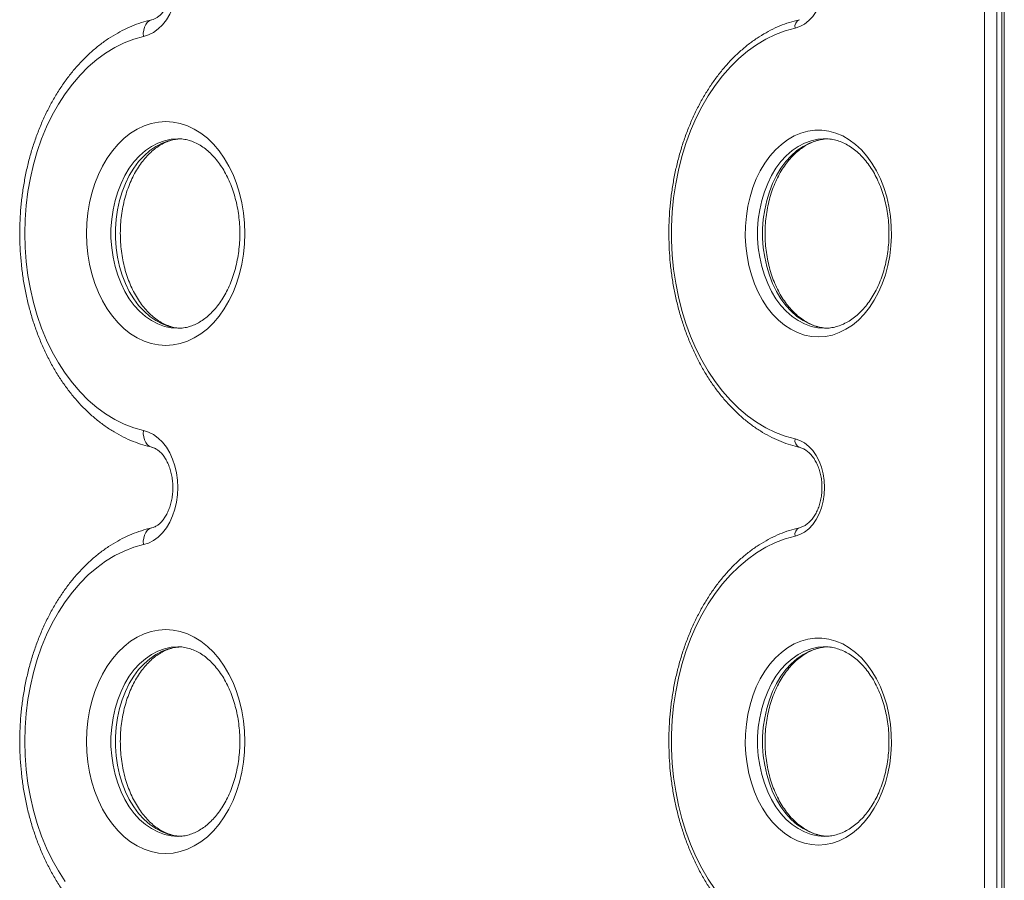
# Model space of a CAD drawing. Units: millimetres. Extents: x -1500 to 1500, y -1080 to 1920.
# Drawn here: x -655 to -291, y 300 to 618 of the extents above; entities that cross this region are included whole.
import ezdxf

# ---------------------------------------------------------------- set-up
doc = ezdxf.new("R2010")
doc.units = ezdxf.units.MM

msp = doc.modelspace()

# ---------------------------------------------------------------- linework, layer by layer
at = {"color": 7, "linetype": 'Continuous', "lineweight": 15}
for p, q in [((-298.54, -94), (-298.54, 984.08)), ((-294.01, 984.08), (-294.01, -94)), ((-292.18, -94), (-292.18, 984.08)), ((-291.24, -94), (-291.24, 984.08)), ((-357.65, 573.85), (-358.15, 573.84)), ((-357.65, 386.23), (-358.15, 386.23))]:
    msp.add_line(p, q, dxfattribs=at)
at = {"color": 7, "linetype": 'Continuous', "lineweight": 15, "flags": 128}
for points in [[(-609.26, 653.74), (-607.37, 653.14), (-605.56, 652.19), (-603.84, 650.93), (-602.25, 649.36), (-600.81, 647.53), (-599.56, 645.44), (-598.5, 643.15), (-597.66, 640.68), (-597.05, 638.08), (-596.67, 635.39), (-596.55, 632.66), (-596.67, 629.92), (-597.05, 627.24), (-597.66, 624.64), (-598.5, 622.17), (-599.56, 619.88), (-600.81, 617.79), (-602.25, 615.95), (-603.84, 614.39), (-605.56, 613.12), (-607.37, 612.18), (-609.26, 611.58)], [(-368.49, 650.63), (-366.72, 650.05), (-365.03, 649.12), (-363.45, 647.86), (-362, 646.3), (-360.73, 644.47), (-359.65, 642.4), (-358.79, 640.14), (-358.16, 637.73), (-357.78, 635.22), (-357.65, 632.66), (-357.78, 630.1), (-358.16, 627.59), (-358.79, 625.18), (-359.65, 622.92), (-360.73, 620.85), (-362, 619.02), (-363.45, 617.46), (-365.03, 616.2), (-366.72, 615.27), (-368.49, 614.69)], [(-609.26, 611.58), (-612.87, 610.57), (-616.42, 609.22), (-619.89, 607.51), (-623.27, 605.45), (-626.54, 603.07), (-629.68, 600.37), (-632.68, 597.35), (-635.52, 594.05), (-638.18, 590.47), (-640.67, 586.64), (-642.95, 582.57), (-645.03, 578.28), (-646.89, 573.79), (-648.51, 569.13), (-649.91, 564.32), (-651.06, 559.38), (-651.96, 554.34), (-652.6, 549.22), (-652.99, 544.05), (-653.12, 538.85), (-652.99, 533.65), (-652.6, 528.48), (-651.96, 523.36), (-651.06, 518.32), (-649.91, 513.38), (-648.51, 508.57), (-646.89, 503.91), (-645.03, 499.42), (-642.95, 495.13), (-640.67, 491.06), (-638.18, 487.22), (-635.52, 483.65), (-632.68, 480.35), (-629.68, 477.33), (-626.54, 474.63), (-623.27, 472.25), (-619.89, 470.19), (-616.42, 468.48), (-612.87, 467.13), (-609.26, 466.12)], [(-368.49, 614.69), (-372.16, 613.67), (-375.78, 612.3), (-379.31, 610.58), (-382.76, 608.53), (-386.1, 606.14), (-389.31, 603.43), (-392.38, 600.41), (-395.3, 597.11), (-398.05, 593.53), (-400.62, 589.68), (-403, 585.6), (-405.18, 581.29), (-407.13, 576.79), (-408.87, 572.1), (-410.37, 567.26), (-411.63, 562.28), (-412.65, 557.19), (-413.42, 552.01), (-413.93, 546.77), (-414.19, 541.49), (-414.19, 536.21), (-413.93, 530.93), (-413.42, 525.69), (-412.65, 520.51), (-411.63, 515.42), (-410.37, 510.44), (-408.87, 505.6), (-407.13, 500.91), (-405.18, 496.4), (-403, 492.1), (-400.62, 488.02), (-398.05, 484.17), (-395.3, 480.59), (-392.38, 477.29), (-389.31, 474.27), (-386.1, 471.56), (-382.76, 469.17), (-379.31, 467.12), (-375.78, 465.4), (-372.16, 464.03), (-368.49, 463.01)], [(-601.04, 580.2), (-598.34, 580.02), (-595.67, 579.5), (-593.04, 578.62), (-590.48, 577.41), (-588.01, 575.86), (-585.65, 574.01), (-583.42, 571.85), (-581.34, 569.41), (-579.43, 566.71), (-577.71, 563.77), (-576.18, 560.62), (-574.87, 557.28), (-573.78, 553.79), (-572.92, 550.17), (-572.3, 546.45), (-571.93, 542.67), (-571.8, 538.85), (-571.93, 535.03), (-572.3, 531.25), (-572.92, 527.53), (-573.78, 523.91), (-574.87, 520.42), (-576.18, 517.08), (-577.71, 513.93), (-579.43, 510.99), (-581.34, 508.29), (-583.42, 505.85), (-585.65, 503.69), (-588.01, 501.83), (-590.48, 500.29), (-593.04, 499.08), (-595.67, 498.2), (-598.34, 497.68), (-601.04, 497.5), (-603.74, 497.68), (-606.41, 498.2), (-609.04, 499.08), (-611.6, 500.29), (-614.07, 501.83), (-616.43, 503.69), (-618.66, 505.85), (-620.74, 508.29), (-622.65, 510.99), (-624.37, 513.93), (-625.9, 517.08), (-627.21, 520.42), (-628.31, 523.91), (-629.16, 527.53), (-629.78, 531.25), (-630.15, 535.03), (-630.28, 538.85), (-630.15, 542.67), (-629.78, 546.45), (-629.16, 550.17), (-628.31, 553.79), (-627.21, 557.28), (-625.9, 560.62), (-624.37, 563.77), (-622.65, 566.71), (-620.74, 569.41), (-618.66, 571.85), (-616.43, 574.01), (-614.07, 575.86), (-611.6, 577.41), (-609.04, 578.62), (-606.41, 579.5), (-603.74, 580.02), (-601.04, 580.2)], [(-359.92, 500.65), (-362.52, 500.83), (-365.11, 501.36), (-367.64, 502.24), (-370.1, 503.47), (-372.47, 505.03), (-374.72, 506.9), (-376.83, 509.07), (-378.79, 511.51), (-380.56, 514.22), (-382.15, 517.15), (-383.52, 520.29), (-384.68, 523.59), (-385.61, 527.05), (-386.29, 530.61), (-386.73, 534.25), (-386.92, 537.93), (-386.86, 541.62), (-386.54, 545.28), (-385.98, 548.89), (-385.17, 552.4), (-384.13, 555.78), (-382.86, 559.01), (-381.38, 562.04), (-379.7, 564.86), (-377.83, 567.44), (-375.79, 569.75), (-373.61, 571.78), (-371.3, 573.49), (-368.88, 574.88), (-366.38, 575.94), (-363.82, 576.65), (-361.22, 577.01), (-358.61, 577.01), (-356.01, 576.65), (-353.45, 575.94), (-350.95, 574.88), (-348.53, 573.49), (-346.22, 571.78), (-344.04, 569.75), (-342.01, 567.44), (-340.14, 564.86), (-338.45, 562.04), (-336.97, 559.01), (-335.7, 555.78), (-334.66, 552.4), (-333.85, 548.89), (-333.29, 545.28), (-332.98, 541.62), (-332.91, 537.93), (-333.1, 534.25), (-333.54, 530.61), (-334.23, 527.05), (-335.15, 523.59), (-336.31, 520.29), (-337.69, 517.15), (-339.27, 514.22), (-341.05, 511.51), (-343, 509.07), (-345.11, 506.9), (-347.36, 505.03), (-349.73, 503.47), (-352.19, 502.24), (-354.73, 501.36), (-357.31, 500.83), (-359.92, 500.65)], [(-609.26, 466.12), (-607.37, 465.52), (-605.56, 464.58), (-603.84, 463.31), (-602.25, 461.75), (-600.81, 459.91), (-599.56, 457.82), (-598.5, 455.53), (-597.66, 453.06), (-597.05, 450.46), (-596.67, 447.78), (-596.55, 445.04), (-596.67, 442.31), (-597.05, 439.62), (-597.66, 437.02), (-598.5, 434.55), (-599.56, 432.26), (-600.81, 430.17), (-602.25, 428.33), (-603.84, 426.77), (-605.56, 425.51), (-607.37, 424.56), (-609.26, 423.96)], [(-368.49, 463.01), (-366.72, 462.43), (-365.03, 461.5), (-363.45, 460.24), (-362, 458.68), (-360.73, 456.85), (-359.65, 454.78), (-358.79, 452.52), (-358.16, 450.11), (-357.78, 447.6), (-357.65, 445.04), (-357.78, 442.48), (-358.16, 439.97), (-358.79, 437.56), (-359.65, 435.3), (-360.73, 433.23), (-362, 431.4), (-363.45, 429.84), (-365.03, 428.58), (-366.72, 427.65), (-368.49, 427.07)], [(-368.49, 427.07), (-372.16, 426.06), (-375.78, 424.69), (-379.31, 422.97), (-382.76, 420.91), (-386.1, 418.52), (-389.31, 415.81), (-392.38, 412.8), (-395.3, 409.49), (-398.05, 405.91), (-400.62, 402.07), (-403, 397.98), (-405.18, 393.68), (-407.13, 389.17), (-408.87, 384.49), (-410.37, 379.64), (-411.63, 374.66), (-412.65, 369.57), (-413.42, 364.39), (-413.93, 359.16), (-414.19, 353.88), (-414.19, 348.59), (-413.93, 343.31), (-413.42, 338.07), (-412.65, 332.89), (-411.63, 327.8), (-410.37, 322.83), (-408.87, 317.98), (-407.13, 313.29), (-405.18, 308.79), (-403, 304.48), (-400.62, 300.4), (-398.05, 296.56)], [(-609.26, 423.96), (-612.87, 422.96), (-616.42, 421.6), (-619.89, 419.89), (-623.27, 417.84), (-626.54, 415.45), (-629.68, 412.75), (-632.68, 409.74), (-635.52, 406.44), (-638.18, 402.86), (-640.67, 399.02), (-642.95, 394.95), (-645.03, 390.66), (-646.89, 386.17), (-648.51, 381.51), (-649.91, 376.7), (-651.06, 371.76), (-651.96, 366.72), (-652.6, 361.6), (-652.99, 356.43), (-653.12, 351.23), (-652.99, 346.04), (-652.6, 340.87), (-651.96, 335.75), (-651.06, 330.71), (-649.91, 325.77), (-648.51, 320.96), (-646.89, 316.29), (-645.03, 311.81), (-642.95, 307.52), (-640.67, 303.44), (-638.18, 299.61)], [(-601.04, 392.58), (-598.34, 392.41), (-595.67, 391.88), (-593.04, 391), (-590.48, 389.79), (-588.01, 388.25), (-585.65, 386.39), (-583.42, 384.23), (-581.34, 381.79), (-579.43, 379.09), (-577.71, 376.15), (-576.18, 373), (-574.87, 369.66), (-573.78, 366.17), (-572.92, 362.55), (-572.3, 358.83), (-571.93, 355.05), (-571.8, 351.23), (-571.93, 347.42), (-572.3, 343.64), (-572.92, 339.92), (-573.78, 336.3), (-574.87, 332.8), (-576.18, 329.47), (-577.71, 326.31), (-579.43, 323.38), (-581.34, 320.68), (-583.42, 318.24), (-585.65, 316.08), (-588.01, 314.22), (-590.48, 312.68), (-593.04, 311.46), (-595.67, 310.59), (-598.34, 310.06), (-601.04, 309.88), (-603.74, 310.06), (-606.41, 310.59), (-609.04, 311.46), (-611.6, 312.68), (-614.07, 314.22), (-616.43, 316.08), (-618.66, 318.24), (-620.74, 320.68), (-622.65, 323.38), (-624.37, 326.31), (-625.9, 329.47), (-627.21, 332.8), (-628.31, 336.3), (-629.16, 339.92), (-629.78, 343.64), (-630.15, 347.42), (-630.28, 351.23), (-630.15, 355.05), (-629.78, 358.83), (-629.16, 362.55), (-628.31, 366.17), (-627.21, 369.66), (-625.9, 373), (-624.37, 376.15), (-622.65, 379.09), (-620.74, 381.79), (-618.66, 384.23), (-616.43, 386.39), (-614.07, 388.25), (-611.6, 389.79), (-609.04, 391), (-606.41, 391.88), (-603.74, 392.41), (-601.04, 392.58)], [(-359.92, 313.03), (-362.52, 313.21), (-365.11, 313.74), (-367.64, 314.63), (-370.1, 315.85), (-372.47, 317.41), (-374.72, 319.28), (-376.83, 321.45), (-378.79, 323.9), (-380.56, 326.6), (-382.15, 329.53), (-383.52, 332.67), (-384.68, 335.98), (-385.61, 339.43), (-386.29, 342.99), (-386.73, 346.63), (-386.92, 350.31), (-386.86, 354), (-386.54, 357.66), (-385.98, 361.27), (-385.17, 364.78), (-384.13, 368.16), (-382.86, 371.39), (-381.38, 374.43), (-379.7, 377.25), (-377.83, 379.83), (-375.79, 382.14), (-373.61, 384.16), (-371.3, 385.88), (-368.88, 387.27), (-366.38, 388.32), (-363.82, 389.03), (-361.22, 389.39), (-358.61, 389.39), (-356.01, 389.03), (-353.45, 388.32), (-350.95, 387.27), (-348.53, 385.88), (-346.22, 384.16), (-344.04, 382.14), (-342.01, 379.83), (-340.14, 377.25), (-338.45, 374.43), (-336.97, 371.39), (-335.7, 368.16), (-334.66, 364.78), (-333.85, 361.27), (-333.29, 357.66), (-332.98, 354), (-332.91, 350.31), (-333.1, 346.63), (-333.54, 342.99), (-334.23, 339.43), (-335.15, 335.98), (-336.31, 332.67), (-337.69, 329.53), (-339.27, 326.6), (-341.05, 323.9), (-343, 321.45), (-345.11, 319.28), (-347.36, 317.41), (-349.73, 315.85), (-352.19, 314.63), (-354.73, 313.74), (-357.31, 313.21), (-359.92, 313.03)]]:
    msp.add_lwpolyline(points, dxfattribs=at)
at = {"color": 8, "linetype": 'Continuous', "lineweight": 15, "flags": 128}
for points in [[(-606.21, 617.76), (-606.34, 617.73), (-607.15, 617.37), (-607.86, 616.79), (-608.45, 616.01), (-608.9, 615.06), (-609.19, 613.98), (-609.32, 612.8), (-609.26, 611.58)], [(-596.55, 573.85), (-599.05, 573.67), (-601.53, 573.13), (-603.96, 572.24), (-606.31, 571.01), (-608.56, 569.45), (-610.69, 567.58), (-612.67, 565.41), (-614.49, 562.96), (-616.12, 560.27), (-617.55, 557.36), (-618.77, 554.26), (-619.76, 551.01), (-620.51, 547.62), (-621.01, 544.15), (-621.27, 540.62), (-621.27, 537.08), (-621.01, 533.55), (-620.51, 530.08), (-619.76, 526.69), (-618.77, 523.44), (-617.55, 520.34), (-616.12, 517.43), (-614.49, 514.74), (-612.67, 512.29), (-610.69, 510.12), (-608.56, 508.25), (-606.31, 506.69), (-603.96, 505.46), (-601.53, 504.57), (-599.05, 504.03), (-596.55, 503.85), (-596.5, 503.85)], [(-595.06, 503.85), (-597.43, 504.03), (-599.91, 504.57), (-602.33, 505.46), (-604.68, 506.69), (-606.93, 508.25), (-609.06, 510.12), (-611.04, 512.29), (-612.86, 514.74), (-614.49, 517.43), (-615.93, 520.34), (-617.14, 523.44), (-618.13, 526.69), (-618.88, 530.08), (-619.39, 533.55), (-619.64, 537.08), (-619.64, 540.62), (-619.39, 544.15), (-618.88, 547.62), (-618.13, 551.01), (-617.14, 554.26), (-615.93, 557.36), (-614.49, 560.27), (-612.86, 562.96), (-611.04, 565.41), (-609.06, 567.58), (-606.93, 569.45), (-604.68, 571.01), (-602.33, 572.24), (-599.91, 573.13), (-597.43, 573.67), (-595.57, 573.84)], [(-358.15, 573.84), (-360.16, 573.67), (-362.64, 573.13), (-365.06, 572.24), (-367.41, 571.01), (-369.67, 569.45), (-371.79, 567.58), (-373.78, 565.41), (-375.59, 562.96), (-377.23, 560.27), (-378.66, 557.36), (-379.87, 554.26), (-380.86, 551.01), (-381.61, 547.62), (-382.12, 544.15), (-382.37, 540.62), (-382.37, 537.08), (-382.12, 533.55), (-381.61, 530.08), (-380.86, 526.69), (-379.87, 523.44), (-378.66, 520.34), (-377.23, 517.43), (-375.59, 514.74), (-373.78, 512.29), (-371.79, 510.12), (-369.67, 508.25), (-367.41, 506.69), (-365.06, 505.46), (-362.64, 504.57), (-360.16, 504.03), (-357.65, 503.85)], [(-356.39, 503.86), (-358.32, 504.03), (-360.8, 504.57), (-363.22, 505.46), (-365.58, 506.69), (-367.83, 508.25), (-369.95, 510.12), (-371.94, 512.29), (-373.75, 514.74), (-375.39, 517.43), (-376.82, 520.34), (-378.04, 523.44), (-379.02, 526.69), (-379.77, 530.08), (-380.28, 533.55), (-380.53, 537.08), (-380.53, 540.62), (-380.28, 544.15), (-379.77, 547.62), (-379.02, 551.01), (-378.04, 554.26), (-376.82, 557.36), (-375.39, 560.27), (-373.75, 562.96), (-371.94, 565.41), (-369.95, 567.58), (-367.83, 569.45), (-365.58, 571.01), (-363.22, 572.24), (-360.8, 573.13), (-358.32, 573.67), (-355.82, 573.85)], [(-606.21, 459.94), (-606.34, 459.97), (-607.15, 460.33), (-607.86, 460.91), (-608.45, 461.69), (-608.9, 462.64), (-609.19, 463.72), (-609.32, 464.9), (-609.26, 466.12)], [(-606.21, 430.15), (-606.34, 430.11), (-607.15, 429.75), (-607.86, 429.17), (-608.45, 428.39), (-608.9, 427.44), (-609.19, 426.36), (-609.32, 425.18), (-609.26, 423.96)], [(-596.55, 386.23), (-599.05, 386.05), (-601.53, 385.52), (-603.96, 384.63), (-606.31, 383.4), (-608.56, 381.84), (-610.69, 379.96), (-612.67, 377.79), (-614.49, 375.35), (-616.12, 372.66), (-617.55, 369.75), (-618.77, 366.65), (-619.76, 363.39), (-620.51, 360.01), (-621.01, 356.53), (-621.27, 353.01), (-621.27, 349.46), (-621.01, 345.93), (-620.51, 342.46), (-619.76, 339.08), (-618.77, 335.82), (-617.55, 332.72), (-616.12, 329.81), (-614.49, 327.12), (-612.67, 324.68), (-610.69, 322.51), (-608.56, 320.63), (-606.31, 319.07), (-603.96, 317.84), (-601.53, 316.95), (-599.05, 316.41), (-596.55, 316.23), (-596.5, 316.23)], [(-595.06, 316.23), (-597.43, 316.41), (-599.91, 316.95), (-602.33, 317.84), (-604.68, 319.07), (-606.93, 320.63), (-609.06, 322.51), (-611.04, 324.68), (-612.86, 327.12), (-614.49, 329.81), (-615.93, 332.72), (-617.14, 335.82), (-618.13, 339.08), (-618.88, 342.46), (-619.39, 345.93), (-619.64, 349.46), (-619.64, 353.01), (-619.39, 356.53), (-618.88, 360.01), (-618.13, 363.39), (-617.14, 366.65), (-615.93, 369.75), (-614.49, 372.66), (-612.86, 375.35), (-611.04, 377.79), (-609.06, 379.96), (-606.93, 381.84), (-604.68, 383.4), (-602.33, 384.63), (-599.91, 385.52), (-597.43, 386.05), (-595.57, 386.22)], [(-358.15, 386.23), (-360.16, 386.05), (-362.64, 385.52), (-365.06, 384.63), (-367.41, 383.4), (-369.67, 381.84), (-371.79, 379.96), (-373.78, 377.79), (-375.59, 375.35), (-377.23, 372.66), (-378.66, 369.75), (-379.87, 366.65), (-380.86, 363.39), (-381.61, 360.01), (-382.12, 356.53), (-382.37, 353.01), (-382.37, 349.46), (-382.12, 345.93), (-381.61, 342.46), (-380.86, 339.08), (-379.87, 335.82), (-378.66, 332.72), (-377.23, 329.81), (-375.59, 327.12), (-373.78, 324.68), (-371.79, 322.51), (-369.67, 320.63), (-367.41, 319.07), (-365.06, 317.84), (-362.64, 316.95), (-360.16, 316.41), (-357.65, 316.23)], [(-356.39, 316.24), (-358.32, 316.41), (-360.8, 316.95), (-363.22, 317.84), (-365.58, 319.07), (-367.83, 320.63), (-369.95, 322.51), (-371.94, 324.68), (-373.75, 327.12), (-375.39, 329.81), (-376.82, 332.72), (-378.04, 335.82), (-379.02, 339.08), (-379.77, 342.46), (-380.28, 345.93), (-380.53, 349.46), (-380.53, 353.01), (-380.28, 356.53), (-379.77, 360.01), (-379.02, 363.39), (-378.04, 366.65), (-376.82, 369.75), (-375.39, 372.66), (-373.75, 375.35), (-371.94, 377.79), (-369.95, 379.96), (-367.83, 381.84), (-365.58, 383.4), (-363.22, 384.63), (-360.8, 385.52), (-358.32, 386.05), (-355.82, 386.23)]]:
    msp.add_lwpolyline(points, dxfattribs=at)
at = {"color": 8, "linetype": 'Continuous', "lineweight": 15}
for centre, start, end in [((-365.96, 615.37), 112.1926, 195.1498), ((-365.96, 462.33), 164.8524, 247.7897), ((-365.96, 427.76), 112.1926, 195.1498)]:
    msp.add_arc(centre, 2.63, start, end, dxfattribs=at)
at = {"color": 7, "linetype": 'Continuous', "lineweight": 15}
for points, knots in [([(-606.17, 647.55), (-606.04, 647.51), (-605.6, 647.4), (-604.83, 647.07), (-603.82, 646.43), (-602.79, 645.51), (-601.78, 644.31), (-600.86, 642.87), (-600.05, 641.22), (-599.37, 639.39), (-598.86, 637.4), (-598.53, 635.31), (-598.38, 633.16), (-598.44, 631), (-598.68, 628.87), (-599.11, 626.83), (-599.72, 624.93), (-600.46, 623.2), (-601.32, 621.68), (-602.27, 620.39), (-603.26, 619.36), (-604.25, 618.59), (-605.24, 618.03), (-605.86, 617.86), (-606.17, 617.77)], [0, 0, 0, 0, 0.022282, 0.071478, 0.117332, 0.166087, 0.212965, 0.259052, 0.30493, 0.350815, 0.396821, 0.442975, 0.48924, 0.535549, 0.581811, 0.627922, 0.673813, 0.71945, 0.764856, 0.810157, 0.855551, 0.901472, 0.948728, 1, 1, 1, 1]), ([(-606.17, 617.77), (-606.86, 617.6), (-608.76, 617.15), (-611.83, 616.15), (-615.36, 614.69), (-618.81, 612.93), (-622.18, 610.88), (-625.45, 608.54), (-628.6, 605.91), (-631.62, 603.02), (-634.51, 599.87), (-637.24, 596.47), (-639.81, 592.85), (-642.21, 589), (-644.42, 584.96), (-646.44, 580.73), (-648.26, 576.34), (-649.88, 571.8), (-651.28, 567.13), (-652.46, 562.36), (-653.42, 557.49), (-654.16, 552.55), (-654.67, 547.55), (-654.96, 542.52), (-655.01, 537.48), (-654.83, 532.44), (-654.42, 527.43), (-653.79, 522.46), (-652.93, 517.55), (-651.84, 512.73), (-650.54, 508.01), (-649.02, 503.4), (-647.29, 498.93), (-645.35, 494.62), (-643.22, 490.48), (-640.9, 486.53), (-638.39, 482.79), (-635.71, 479.27), (-632.87, 475.98), (-629.87, 472.95), (-626.74, 470.19), (-623.48, 467.71), (-620.11, 465.52), (-616.65, 463.62), (-613.1, 462.04), (-609.61, 460.79), (-607.28, 460.21), (-606.17, 459.93)], [0, 0, 0, 0, 0.012387, 0.034257, 0.056176, 0.078182, 0.100284, 0.122484, 0.144777, 0.167156, 0.189607, 0.212119, 0.234676, 0.257267, 0.279881, 0.302508, 0.325143, 0.347778, 0.370411, 0.393041, 0.415666, 0.438288, 0.460906, 0.483523, 0.50614, 0.528758, 0.55138, 0.574006, 0.59664, 0.619281, 0.641933, 0.664594, 0.687265, 0.709945, 0.732632, 0.755321, 0.778004, 0.800675, 0.823321, 0.84593, 0.868487, 0.890978, 0.913386, 0.935699, 0.95791, 0.980015, 1, 1, 1, 1]), ([(-366.94, 617.81), (-367.59, 617.65), (-369.43, 617.21), (-372.42, 616.23), (-375.89, 614.8), (-379.29, 613.06), (-382.61, 611.02), (-385.83, 608.7), (-388.93, 606.1), (-391.91, 603.23), (-394.76, 600.11), (-397.46, 596.74), (-400, 593.14), (-402.37, 589.32), (-404.56, 585.31), (-406.56, 581.11), (-408.37, 576.74), (-409.98, 572.23), (-411.38, 567.58), (-412.57, 562.82), (-413.54, 557.97), (-414.29, 553.04), (-414.82, 548.06), (-415.12, 543.04), (-415.2, 538.01), (-415.04, 532.97), (-414.67, 527.96), (-414.06, 523), (-413.24, 518.09), (-412.19, 513.27), (-410.93, 508.54), (-409.46, 503.94), (-407.78, 499.47), (-405.9, 495.15), (-403.83, 491.01), (-401.58, 487.05), (-399.14, 483.3), (-396.54, 479.77), (-393.78, 476.47), (-390.87, 473.42), (-387.83, 470.63), (-384.67, 468.12), (-381.39, 465.89), (-378.02, 463.95), (-374.57, 462.31), (-371.12, 461.01), (-368.56, 460.27), (-367.18, 459.95), (-366.94, 459.89)], [0, 0, 0, 0, 0.012032, 0.034076, 0.056149, 0.078273, 0.10045, 0.12268, 0.144961, 0.167287, 0.189649, 0.212041, 0.234455, 0.256885, 0.279326, 0.301772, 0.324221, 0.34667, 0.369118, 0.391563, 0.414007, 0.436447, 0.458887, 0.481325, 0.503763, 0.526201, 0.548642, 0.571084, 0.59353, 0.615979, 0.638433, 0.660893, 0.683357, 0.705826, 0.728299, 0.750774, 0.773248, 0.795716, 0.818175, 0.840618, 0.863037, 0.885424, 0.907772, 0.930071, 0.952317, 0.974504, 0.995408, 1, 1, 1, 1]), ([(-595.6, 503.9), (-595.89, 503.91), (-596.88, 503.92), (-598.58, 504.28), (-600.67, 504.96), (-602.71, 505.96), (-604.68, 507.24), (-606.55, 508.79), (-608.34, 510.6), (-610.01, 512.65), (-611.55, 514.93), (-612.96, 517.43), (-614.22, 520.12), (-615.3, 522.98), (-616.21, 525.98), (-616.92, 529.11), (-617.44, 532.33), (-617.75, 535.61), (-617.85, 538.92), (-617.74, 542.23), (-617.42, 545.51), (-616.9, 548.72), (-616.17, 551.85), (-615.26, 554.84), (-614.17, 557.69), (-612.92, 560.36), (-611.51, 562.83), (-609.98, 565.09), (-608.33, 567.1), (-606.59, 568.87), (-604.77, 570.38), (-602.89, 571.63), (-600.96, 572.61), (-598.98, 573.31), (-597.16, 573.73), (-596.01, 573.78), (-595.53, 573.81)], [0, 0, 0, 0, 0.013517, 0.046936, 0.079823, 0.111854, 0.143055, 0.17361, 0.20372, 0.23355, 0.263219, 0.292809, 0.322372, 0.351933, 0.38151, 0.411112, 0.440739, 0.470386, 0.500045, 0.529704, 0.55935, 0.588969, 0.618551, 0.648088, 0.677576, 0.707016, 0.736419, 0.765808, 0.795209, 0.824681, 0.854308, 0.884212, 0.914553, 0.94552, 0.97729, 1, 1, 1, 1]), ([(-596.55, 573.85), (-596.24, 573.84), (-595.22, 573.82), (-593.5, 573.57), (-591.4, 572.97), (-589.34, 572.05), (-587.35, 570.85), (-585.45, 569.38), (-583.64, 567.64), (-581.93, 565.66), (-580.35, 563.44), (-578.9, 561.01), (-577.6, 558.37), (-576.47, 555.56), (-575.51, 552.59), (-574.74, 549.49), (-574.16, 546.3), (-573.79, 543.03), (-573.63, 539.73), (-573.68, 536.41), (-573.94, 533.12), (-574.41, 529.89), (-575.08, 526.74), (-575.93, 523.7), (-576.97, 520.81), (-578.18, 518.08), (-579.55, 515.55), (-581.04, 513.23), (-582.66, 511.15), (-584.38, 509.31), (-586.18, 507.72), (-588.04, 506.4), (-589.96, 505.34), (-591.93, 504.55), (-593.94, 504.05), (-595.47, 503.83), (-596.33, 503.87), (-596.51, 503.88)], [0, 0, 0, 0, 0.0143669, 0.0471679, 0.0796238, 0.1112907, 0.1421121, 0.1722424, 0.2018823, 0.2312054, 0.2603414, 0.2893805, 0.3183815, 0.3473747, 0.3763794, 0.4054071, 0.43446, 0.4635344, 0.4926226, 0.5217147, 0.5507984, 0.579859, 0.608886, 0.6378706, 0.6668075, 0.6956966, 0.7245455, 0.7533733, 0.7822035, 0.8110837, 0.8400893, 0.8693287, 0.8989479, 0.9291264, 0.9600489, 0.9918275, 1, 1, 1, 1]), ([(-356.83, 503.88), (-356.85, 503.88), (-357.62, 503.91), (-359.13, 504.15), (-361.34, 504.76), (-363.5, 505.7), (-365.59, 506.92), (-367.59, 508.43), (-369.49, 510.2), (-371.26, 512.23), (-372.91, 514.5), (-374.4, 516.98), (-375.73, 519.65), (-376.88, 522.51), (-377.85, 525.51), (-378.62, 528.63), (-379.18, 531.85), (-379.53, 535.13), (-379.66, 538.44), (-379.58, 541.76), (-379.28, 545.05), (-378.77, 548.29), (-378.06, 551.43), (-377.14, 554.46), (-376.03, 557.35), (-374.75, 560.07), (-373.3, 562.59), (-371.71, 564.9), (-369.98, 566.97), (-368.14, 568.79), (-366.2, 570.35), (-364.18, 571.64), (-362.09, 572.64), (-359.97, 573.37), (-358.55, 573.6), (-357.85, 573.71)], [0, 0, 0, 0, 0.0009131, 0.0336437, 0.0662619, 0.0985841, 0.1305474, 0.1621784, 0.1935473, 0.2247318, 0.2557993, 0.2868009, 0.3177722, 0.3487342, 0.3796976, 0.4106705, 0.441655, 0.4726496, 0.5036501, 0.5346511, 0.5656454, 0.5966252, 0.6275846, 0.6585193, 0.6894271, 0.7203095, 0.7511736, 0.782031, 0.8129007, 0.8438167, 0.8748287, 0.9060032, 0.9374192, 0.9691562, 1, 1, 1, 1]), ([(-358.1, 573.81), (-357.86, 573.83), (-356.87, 573.89), (-355.14, 573.69), (-352.92, 573.2), (-350.74, 572.37), (-348.62, 571.25), (-346.58, 569.84), (-344.65, 568.16), (-342.83, 566.22), (-341.13, 564.04), (-339.59, 561.63), (-338.2, 559.02), (-336.98, 556.23), (-335.95, 553.28), (-335.11, 550.2), (-334.47, 547.01), (-334.04, 543.75), (-333.83, 540.44), (-333.84, 537.12), (-334.06, 533.81), (-334.49, 530.56), (-335.14, 527.38), (-335.98, 524.3), (-337.02, 521.36), (-338.24, 518.58), (-339.63, 515.99), (-341.18, 513.6), (-342.86, 511.44), (-344.66, 509.53), (-346.57, 507.87), (-348.56, 506.49), (-350.63, 505.38), (-352.76, 504.56), (-354.9, 504.04), (-356.54, 503.86), (-357.45, 503.85), (-357.65, 503.85)], [0, 0, 0, 0, 0.010085, 0.041202, 0.072303, 0.103168, 0.133702, 0.163904, 0.19383, 0.223555, 0.253148, 0.282662, 0.312137, 0.341598, 0.371057, 0.400522, 0.429998, 0.459485, 0.488979, 0.518475, 0.547968, 0.57745, 0.606914, 0.636355, 0.665771, 0.695163, 0.724533, 0.753894, 0.783258, 0.812653, 0.84212, 0.871718, 0.901517, 0.931597, 0.962019, 0.991463, 1, 1, 1, 1]), ([(-606.17, 459.93), (-606.04, 459.9), (-605.6, 459.78), (-604.83, 459.46), (-603.82, 458.81), (-602.79, 457.9), (-601.78, 456.69), (-600.86, 455.26), (-600.05, 453.61), (-599.37, 451.77), (-598.86, 449.79), (-598.53, 447.7), (-598.38, 445.54), (-598.44, 443.38), (-598.68, 441.25), (-599.11, 439.22), (-599.72, 437.31), (-600.46, 435.58), (-601.32, 434.06), (-602.27, 432.78), (-603.26, 431.74), (-604.25, 430.97), (-605.24, 430.42), (-605.86, 430.24), (-606.17, 430.15)], [0, 0, 0, 0, 0.022282, 0.071478, 0.117332, 0.166087, 0.212965, 0.259052, 0.30493, 0.350815, 0.396821, 0.442975, 0.48924, 0.535549, 0.581811, 0.627922, 0.673813, 0.71945, 0.764856, 0.810157, 0.855551, 0.901472, 0.948728, 1, 1, 1, 1]), ([(-366.94, 459.89), (-366.74, 459.84), (-366.11, 459.68), (-365.04, 459.2), (-363.77, 458.32), (-362.59, 457.16), (-361.53, 455.77), (-360.59, 454.15), (-359.81, 452.35), (-359.21, 450.39), (-358.8, 448.31), (-358.59, 446.17), (-358.58, 443.99), (-358.79, 441.85), (-359.19, 439.77), (-359.79, 437.81), (-360.55, 436.01), (-361.47, 434.4), (-362.5, 433.03), (-363.62, 431.9), (-364.81, 431.03), (-365.92, 430.47), (-366.63, 430.27), (-366.94, 430.19)], [0, 0, 0, 0, 0.024003, 0.078387, 0.130655, 0.181014, 0.230372, 0.279303, 0.328111, 0.376905, 0.425749, 0.474649, 0.523576, 0.572484, 0.621303, 0.669989, 0.718518, 0.766903, 0.815224, 0.86361, 0.912376, 0.962063, 1, 1, 1, 1]), ([(-606.17, 430.15), (-606.86, 429.99), (-608.76, 429.53), (-611.83, 428.53), (-615.36, 427.07), (-618.81, 425.32), (-622.18, 423.26), (-625.45, 420.92), (-628.6, 418.3), (-631.62, 415.4), (-634.51, 412.25), (-637.24, 408.86), (-639.81, 405.23), (-642.21, 401.38), (-644.42, 397.34), (-646.44, 393.11), (-648.26, 388.72), (-649.88, 384.18), (-651.28, 379.52), (-652.46, 374.74), (-653.42, 369.87), (-654.16, 364.93), (-654.67, 359.94), (-654.96, 354.91), (-655.01, 349.86), (-654.83, 344.83), (-654.42, 339.81), (-653.79, 334.84), (-652.93, 329.94), (-651.84, 325.11), (-650.54, 320.39), (-649.02, 315.78), (-647.29, 311.32), (-645.35, 307), (-643.22, 302.86), (-640.9, 298.91), (-638.39, 295.17), (-635.71, 291.65), (-632.87, 288.37), (-629.87, 285.34), (-626.74, 282.58), (-623.48, 280.09), (-620.11, 277.9), (-616.65, 276.01), (-613.1, 274.42), (-609.61, 273.17), (-607.28, 272.59), (-606.17, 272.31)], [0, 0, 0, 0, 0.012387, 0.034257, 0.056176, 0.078182, 0.100284, 0.122484, 0.144777, 0.167156, 0.189607, 0.212119, 0.234676, 0.257267, 0.279881, 0.302508, 0.325143, 0.347778, 0.370411, 0.393041, 0.415666, 0.438288, 0.460906, 0.483523, 0.50614, 0.528758, 0.55138, 0.574006, 0.59664, 0.619281, 0.641933, 0.664594, 0.687265, 0.709945, 0.732632, 0.755321, 0.778004, 0.800675, 0.823321, 0.84593, 0.868487, 0.890978, 0.913386, 0.935699, 0.95791, 0.980015, 1, 1, 1, 1]), ([(-366.94, 430.19), (-367.59, 430.03), (-369.43, 429.59), (-372.42, 428.62), (-375.89, 427.18), (-379.29, 425.44), (-382.61, 423.41), (-385.83, 421.09), (-388.93, 418.49), (-391.91, 415.62), (-394.76, 412.49), (-397.46, 409.12), (-400, 405.52), (-402.37, 401.71), (-404.56, 397.69), (-406.56, 393.49), (-408.37, 389.13), (-409.98, 384.61), (-411.38, 379.96), (-412.57, 375.21), (-413.54, 370.35), (-414.29, 365.43), (-414.82, 360.44), (-415.12, 355.42), (-415.2, 350.39), (-415.04, 345.36), (-414.67, 340.35), (-414.06, 335.38), (-413.24, 330.47), (-412.19, 325.65), (-410.93, 320.93), (-409.46, 316.32), (-407.78, 311.85), (-405.9, 307.53), (-403.83, 303.39), (-401.58, 299.43), (-399.14, 295.68), (-396.54, 292.15), (-393.78, 288.85), (-390.87, 285.8), (-387.83, 283.02), (-384.67, 280.5), (-381.39, 278.27), (-378.02, 276.33), (-374.57, 274.7), (-371.12, 273.39), (-368.56, 272.65), (-367.18, 272.33), (-366.94, 272.28)], [0, 0, 0, 0, 0.012032, 0.034076, 0.056149, 0.078273, 0.10045, 0.12268, 0.144961, 0.167287, 0.189649, 0.212041, 0.234455, 0.256885, 0.279326, 0.301772, 0.324221, 0.34667, 0.369118, 0.391563, 0.414007, 0.436447, 0.458887, 0.481325, 0.503763, 0.526201, 0.548642, 0.571084, 0.59353, 0.615979, 0.638433, 0.660893, 0.683357, 0.705826, 0.728299, 0.750774, 0.773248, 0.795716, 0.818175, 0.840618, 0.863037, 0.885424, 0.907772, 0.930071, 0.952317, 0.974504, 0.995408, 1, 1, 1, 1]), ([(-595.6, 316.29), (-595.89, 316.29), (-596.88, 316.31), (-598.58, 316.66), (-600.67, 317.34), (-602.71, 318.34), (-604.68, 319.62), (-606.55, 321.17), (-608.34, 322.98), (-610.01, 325.03), (-611.55, 327.31), (-612.96, 329.81), (-614.22, 332.5), (-615.3, 335.36), (-616.21, 338.37), (-616.92, 341.5), (-617.44, 344.71), (-617.75, 347.99), (-617.85, 351.31), (-617.74, 354.62), (-617.42, 357.89), (-616.9, 361.11), (-616.17, 364.23), (-615.26, 367.23), (-614.17, 370.07), (-612.92, 372.74), (-611.51, 375.22), (-609.98, 377.47), (-608.33, 379.49), (-606.59, 381.26), (-604.77, 382.77), (-602.89, 384.01), (-600.96, 385), (-598.98, 385.7), (-597.16, 386.11), (-596.01, 386.17), (-595.53, 386.19)], [0, 0, 0, 0, 0.013517, 0.046936, 0.079823, 0.111854, 0.143055, 0.17361, 0.20372, 0.23355, 0.263219, 0.292809, 0.322372, 0.351933, 0.38151, 0.411112, 0.440739, 0.470386, 0.500045, 0.529704, 0.55935, 0.588969, 0.618551, 0.648088, 0.677576, 0.707016, 0.736419, 0.765808, 0.795209, 0.824681, 0.854308, 0.884212, 0.914553, 0.94552, 0.97729, 1, 1, 1, 1]), ([(-596.55, 386.23), (-596.24, 386.23), (-595.22, 386.21), (-593.5, 385.96), (-591.4, 385.35), (-589.34, 384.44), (-587.35, 383.24), (-585.45, 381.76), (-583.64, 380.03), (-581.93, 378.05), (-580.35, 375.83), (-578.9, 373.39), (-577.6, 370.76), (-576.47, 367.94), (-575.51, 364.97), (-574.74, 361.88), (-574.16, 358.68), (-573.79, 355.41), (-573.63, 352.11), (-573.68, 348.8), (-573.94, 345.51), (-574.41, 342.27), (-575.08, 339.12), (-575.93, 336.08), (-576.97, 333.19), (-578.18, 330.47), (-579.55, 327.94), (-581.04, 325.62), (-582.66, 323.53), (-584.38, 321.69), (-586.18, 320.11), (-588.04, 318.78), (-589.96, 317.73), (-591.93, 316.93), (-593.94, 316.44), (-595.47, 316.21), (-596.33, 316.25), (-596.51, 316.26)], [0, 0, 0, 0, 0.0143669, 0.0471679, 0.0796238, 0.1112907, 0.1421121, 0.1722424, 0.2018823, 0.2312054, 0.2603414, 0.2893805, 0.3183815, 0.3473747, 0.3763794, 0.4054071, 0.43446, 0.4635344, 0.4926226, 0.5217147, 0.5507984, 0.579859, 0.608886, 0.6378706, 0.6668075, 0.6956966, 0.7245455, 0.7533733, 0.7822035, 0.8110837, 0.8400893, 0.8693287, 0.8989479, 0.9291264, 0.9600489, 0.9918275, 1, 1, 1, 1]), ([(-356.83, 316.27), (-356.85, 316.27), (-357.62, 316.29), (-359.13, 316.54), (-361.34, 317.15), (-363.5, 318.08), (-365.59, 319.3), (-367.59, 320.81), (-369.49, 322.59), (-371.26, 324.62), (-372.91, 326.88), (-374.4, 329.36), (-375.73, 332.04), (-376.88, 334.89), (-377.85, 337.89), (-378.62, 341.01), (-379.18, 344.23), (-379.53, 347.51), (-379.66, 350.83), (-379.58, 354.15), (-379.28, 357.44), (-378.77, 360.67), (-378.06, 363.82), (-377.14, 366.85), (-376.03, 369.73), (-374.75, 372.45), (-373.3, 374.97), (-371.71, 377.28), (-369.98, 379.35), (-368.14, 381.17), (-366.2, 382.73), (-364.18, 384.02), (-362.09, 385.02), (-359.97, 385.75), (-358.55, 385.98), (-357.85, 386.1)], [0, 0, 0, 0, 0.000913, 0.033644, 0.066262, 0.098584, 0.130547, 0.162178, 0.193547, 0.224732, 0.255799, 0.286801, 0.317772, 0.348734, 0.379698, 0.41067, 0.441655, 0.47265, 0.50365, 0.534651, 0.565645, 0.596625, 0.627585, 0.658519, 0.689427, 0.72031, 0.751174, 0.782031, 0.812901, 0.843817, 0.874829, 0.906003, 0.937419, 0.969156, 1, 1, 1, 1]), ([(-358.1, 386.19), (-357.86, 386.21), (-356.87, 386.28), (-355.14, 386.07), (-352.92, 385.58), (-350.74, 384.75), (-348.62, 383.63), (-346.58, 382.22), (-344.65, 380.54), (-342.83, 378.6), (-341.13, 376.42), (-339.59, 374.02), (-338.2, 371.41), (-336.98, 368.61), (-335.95, 365.66), (-335.11, 362.58), (-334.47, 359.39), (-334.04, 356.13), (-333.83, 352.82), (-333.84, 349.5), (-334.06, 346.2), (-334.49, 342.94), (-335.14, 339.76), (-335.98, 336.68), (-337.02, 333.74), (-338.24, 330.96), (-339.63, 328.37), (-341.18, 325.98), (-342.86, 323.83), (-344.66, 321.91), (-346.57, 320.26), (-348.56, 318.87), (-350.63, 317.77), (-352.76, 316.94), (-354.9, 316.43), (-356.54, 316.25), (-357.45, 316.24), (-357.65, 316.23)], [0, 0, 0, 0, 0.010085, 0.041202, 0.072303, 0.103168, 0.133702, 0.163904, 0.19383, 0.223555, 0.253148, 0.282662, 0.312137, 0.341598, 0.371057, 0.400522, 0.429998, 0.459485, 0.488979, 0.518475, 0.547968, 0.57745, 0.606914, 0.636355, 0.665771, 0.695163, 0.724533, 0.753894, 0.783258, 0.812653, 0.84212, 0.871718, 0.901517, 0.931597, 0.962019, 0.991463, 1, 1, 1, 1])]:
    msp.add_open_spline(points, degree=3, knots=knots, dxfattribs=at)

doc.saveas('drawing.dxf')
